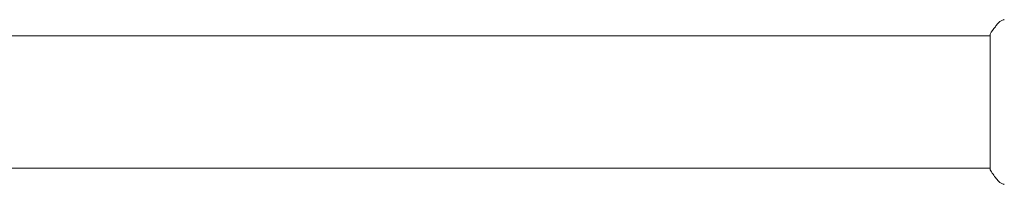
# Model space of a CAD drawing. Units: millimetres. Extents: x -3865 to 2908, y -4285 to 3137.
# Drawn here: x -1728 to -1446, y 1594 to 1641 of the extents above; entities that cross this region are included whole.
import ezdxf

# ---------------------------------------------------------------- set-up
doc = ezdxf.new("R2010")
doc.units = ezdxf.units.MM
doc.header["$LTSCALE"] = 20
doc.layers.add('2d', color=230, linetype='Continuous')

msp = doc.modelspace()

# ---------------------------------------------------------------- linework, layer by layer
at = {"layer": '2d', "lineweight": 0}
for p, q in [((-2006.88, 1636.5), (-1449.78, 1636.5)), ((-1449.79, 1598), (-1449.79, 1637)), ((-2006.88, 1598.5), (-1449.78, 1598.5))]:
    msp.add_line(p, q, dxfattribs=at)
for points, knots in [([(-1449.79, 1637), (-1449.3, 1637.74), (-1448.79, 1638.47), (-1448.02, 1639.49), (-1447.77, 1639.81), (-1447.52, 1640.12)], [0, 0, 0, 0, 2.660887, 2.660887, 3.904745, 3.904745, 3.904745, 3.904745]), ([(-1447.52, 1640.12), (-1447.32, 1640.37), (-1447.07, 1640.59), (-1446.67, 1640.85), (-1446.53, 1640.92), (-1446.27, 1641.04), (-1446.15, 1641.08), (-1445.91, 1641.15), (-1445.79, 1641.18), (-1445.69, 1641.19)], [0, 0, 0, 0, 0.971802, 0.971802, 1.448447, 1.448447, 1.834818, 1.834818, 2.252163, 2.252163, 2.252163, 2.252163]), ([(-1447.52, 1594.89), (-1448.15, 1595.67), (-1448.78, 1596.52), (-1449.51, 1597.59), (-1449.65, 1597.79), (-1449.79, 1598)], [0, 0, 0, 0, 3.150023, 3.150023, 3.901435, 3.901435, 3.901435, 3.901435]), ([(-1445.69, 1593.81), (-1445.76, 1593.82), (-1445.84, 1593.84), (-1446.01, 1593.88), (-1446.11, 1593.91), (-1446.35, 1594), (-1446.49, 1594.07), (-1446.86, 1594.27), (-1447.07, 1594.42), (-1447.35, 1594.69), (-1447.44, 1594.79), (-1447.52, 1594.89)], [0, 0, 0, 0, 0.281105, 0.281105, 0.591987, 0.591987, 1.075535, 1.075535, 1.846946, 1.846946, 2.242897, 2.242897, 2.242897, 2.242897]), ([(-1445.69, 1593.81), (-1445.69, 1593.81), (-1445.69, 1593.81), (-1445.69, 1593.81), (-1445.69, 1593.81), (-1445.69, 1593.81)], [0.00233076317, 0.00233076317, 0.00233076317, 0.00233076317, 0.00233614505, 0.00233614505, 0.00234572328, 0.00234572328, 0.00234572328, 0.00234572328])]:
    msp.add_open_spline(points, degree=3, knots=knots, dxfattribs=at)
for points in [[(-1447.52, 1640.12), (-1447.52, 1640.12), (-1447.52, 1640.12), (-1447.52, 1640.12)], [(-1447.52, 1594.89), (-1447.52, 1594.89), (-1447.52, 1594.89), (-1447.52, 1594.89)]]:
    msp.add_open_spline(points, degree=3, dxfattribs=at)

doc.saveas('drawing.dxf')
